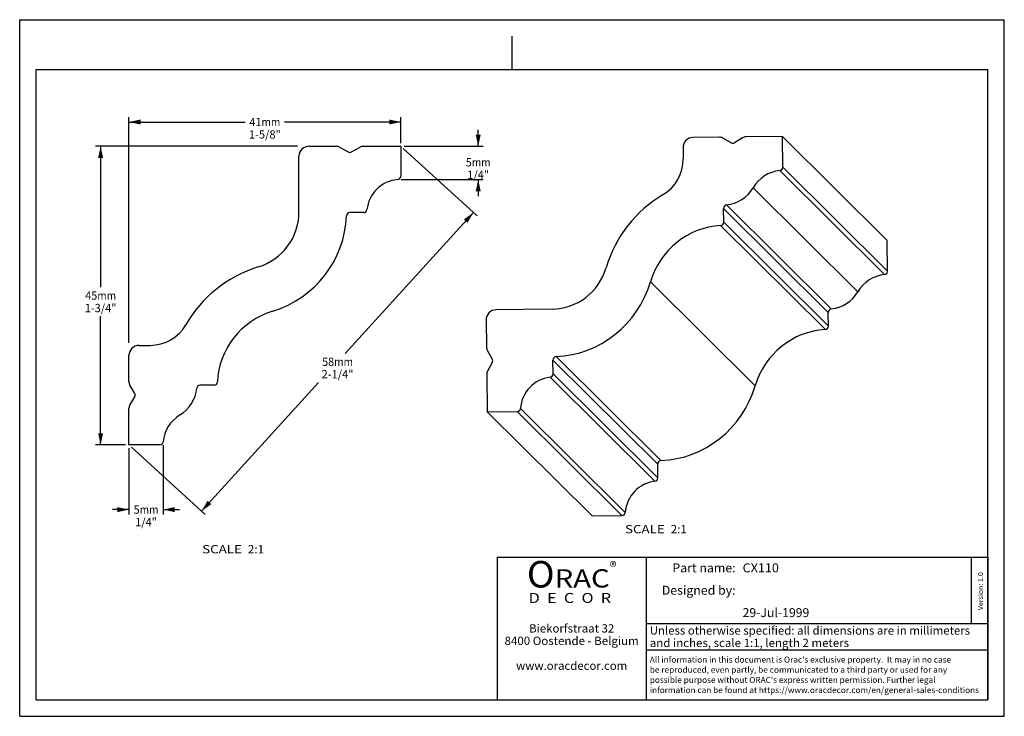
# Model space of a CAD drawing. Units: millimetres. Extents: x 0 to 297, y 0 to 210.
import ezdxf
from ezdxf.enums import TextEntityAlignment as Align

# ---------------------------------------------------------------- set-up
doc = ezdxf.new("R2010")
doc.units = ezdxf.units.MM
doc.header["$LTSCALE"] = 16.335
doc.layers.get('0').update_dxf_attribs({"linetype": 'CONTINUOUS'})
doc.layers.add('DTM_AXIS', color=7, linetype='CONTINUOUS')
doc.styles.get("Standard").update_dxf_attribs({"font": 'cgtime.ttf'})
doc.styles.add('TEXTSTYLE_2', font='trium.ttf')
doc.styles.add('TEXTSTYLE_3', font='calibri.ttf')
doc.dimstyles.new('DIMSTYLE_1', dxfattribs={"dimtxt": 2.5, "dimasz": 3.5, "dimexe": 1.5, "dimexo": 1, "dimgap": 1.25, "dimtad": 0, "dimtih": 1, "dimtoh": 1, "dimdec": 3, "dimlfac": 0.5, "dimtxsty": 'Standard', "dimblk": '_FILLED', "dimblk1": '_FILLED', "dimblk2": '_FILLED', "dimcen": 0.09, "dimadec": 3, "dimazin": 2, "dimtfac": 1, "dimtdec": 3, "dimtofl": 0, "dimtmove": 0, "dimatfit": 3, "dimldrblk": '_FILLED', "dimfxl": 1, "dimtolj": 1, "dimarcsym": 0})
doc.dimstyles.new('DIMSTYLE_2', dxfattribs={"dimtxt": 2.5, "dimasz": 3.5, "dimexe": 1.5, "dimexo": 1, "dimgap": 1.25, "dimtad": 0, "dimtih": 1, "dimtoh": 1, "dimdec": 0, "dimlfac": 0.5, "dimtxsty": 'Standard', "dimblk": '_FILLED', "dimblk1": '_FILLED', "dimblk2": '_FILLED', "dimcen": 0.09, "dimadec": 3, "dimazin": 2, "dimtfac": 1, "dimtdec": 0, "dimtofl": 0, "dimtmove": 0, "dimatfit": 3, "dimldrblk": '_FILLED', "dimfxl": 1, "dimtolj": 1, "dimarcsym": 0})

# ---------------------------------------------------------------- blocks, each defined once
blk = doc.blocks.new('_FILLED')
at = {"color": 0, "linetype": 'ByBlock'}
blk.add_solid([(0, 0), (-1, 0.214), (-1, -0.214)], dxfattribs=at)
blk = doc.blocks.new('*D1')
at = {"color": 2, "linetype": 'Continuous', "transparency": 16777216}
for p, q in [((32.96, 112.56), (32.96, 180.66)), ((32.96, 179.16), (68.06, 179.16)), ((114.96, 179.16), (79.87, 179.16)), ((114.96, 172.83), (114.96, 180.66))]:
    blk.add_line(p, q, dxfattribs=at)
at = {"color": 2, "linetype": 'Continuous', "transparency": 16777216, "xscale": 3.5, "yscale": 3.5, "zscale": 3.5, "rotation": 180}
blk.add_blockref('_FILLED', (32.96, 179.16), dxfattribs=at)
at = {"color": 2, "linetype": 'Continuous', "transparency": 16777216, "xscale": 3.5, "yscale": 3.5, "zscale": 3.5}
blk.add_blockref('_FILLED', (114.96, 179.16), dxfattribs=at)
at = {"color": 2, "linetype": 'Continuous', "transparency": 16777216}
for s, p, p2 in [('41', (69.31, 177.91), (72.95, 177.91)), ('mm', (72.95, 177.91), (78.62, 177.91)), ('1-5/8"', (69.18, 174.16), (78.75, 174.16))]:
    blk.add_text(s, height=2.5, dxfattribs=at).set_placement(p, p2, align=Align.FIT)
blk = doc.blocks.new('*D2')
at = {"color": 2, "linetype": 'Continuous', "transparency": 16777216}
for p, q in [((83.82, 171.83), (22.91, 171.83)), ((24.41, 171.83), (24.41, 129.33)), ((24.41, 81.83), (24.41, 120.58)), ((31.96, 81.83), (22.91, 81.83))]:
    blk.add_line(p, q, dxfattribs=at)
at = {"color": 2, "linetype": 'Continuous', "transparency": 16777216, "xscale": 3.5, "yscale": 3.5, "zscale": 3.5}
for p, rotation in [((24.41, 171.83), 90), ((24.41, 81.83), 270)]:
    blk.add_blockref('_FILLED', p, dxfattribs=dict(at, rotation=rotation))
at = {"color": 2, "linetype": 'Continuous', "transparency": 16777216}
for s, p, p2 in [('45', (19.76, 125.58), (23.4, 125.58)), ('mm', (23.4, 125.58), (29.07, 125.58)), ('1-3/4"', (19.63, 121.83), (29.2, 121.83))]:
    blk.add_text(s, height=2.5, dxfattribs=at).set_placement(p, p2, align=Align.FIT)
blk = doc.blocks.new('*D3')
at = {"color": 2, "linetype": 'Continuous', "transparency": 16777216}
for p, q in [((115.7, 171.16), (137.98, 150.86)), ((136.87, 151.87), (98.15, 109.37)), ((54.87, 61.87), (90.18, 100.62)), ((33.7, 81.16), (55.98, 60.86))]:
    blk.add_line(p, q, dxfattribs=at)
at = {"color": 2, "linetype": 'Continuous', "transparency": 16777216, "xscale": 3.5, "yscale": 3.5, "zscale": 3.5}
for p, rotation in [((136.87, 151.87), 47.66300076610001), ((54.87, 61.87), 227.6630007661)]:
    blk.add_blockref('_FILLED', p, dxfattribs=dict(at, rotation=rotation))
at = {"color": 2, "linetype": 'Continuous', "transparency": 16777216}
for s, p, p2 in [('58', (91.22, 105.62), (94.86, 105.62)), ('mm', (94.86, 105.62), (100.53, 105.62)), ('2-1/4"', (91.09, 101.87), (100.66, 101.87))]:
    blk.add_text(s, height=2.5, dxfattribs=at).set_placement(p, p2, align=Align.FIT)
blk = doc.blocks.new('*D4')
at = {"color": 2, "linetype": 'Continuous', "transparency": 16777216}
for p, q in [((138.31, 171.83), (138.31, 176.83)), ((115.96, 171.83), (139.81, 171.83)), ((115.05, 161.79), (139.81, 161.79)), ((138.31, 161.79), (138.31, 158.29)), ((138.31, 158.29), (138.31, 160.76)), ((138.31, 160.76), (138.31, 156.79))]:
    blk.add_line(p, q, dxfattribs=at)
at = {"color": 2, "linetype": 'Continuous', "transparency": 16777216, "xscale": 3.5, "yscale": 3.5, "zscale": 3.5}
for p, rotation in [((138.31, 171.83), 270), ((138.31, 161.79), 90)]:
    blk.add_blockref('_FILLED', p, dxfattribs=dict(at, rotation=rotation))
at = {"color": 2, "linetype": 'Continuous', "transparency": 16777216}
for s, p, p2 in [('5', (134.56, 165.76), (136.38, 165.76)), ('mm', (136.38, 165.76), (142.05, 165.76)), ('1/4"', (135.04, 162.01), (141.58, 162.01))]:
    blk.add_text(s, height=2.5, dxfattribs=at).set_placement(p, p2, align=Align.FIT)
blk = doc.blocks.new('*D5')
at = {"color": 2, "linetype": 'Continuous', "transparency": 16777216}
for p, q in [((32.96, 80.83), (32.96, 60.81)), ((43.25, 81.74), (43.25, 60.81)), ((32.96, 62.31), (27.96, 62.31)), ((43.25, 62.31), (48.25, 62.31))]:
    blk.add_line(p, q, dxfattribs=at)
at = {"color": 2, "linetype": 'Continuous', "transparency": 16777216, "xscale": 3.5, "yscale": 3.5, "zscale": 3.5}
blk.add_blockref('_FILLED', (32.96, 62.31), dxfattribs=at)
at = {"color": 2, "linetype": 'Continuous', "transparency": 16777216, "xscale": 3.5, "yscale": 3.5, "zscale": 3.5, "rotation": 180}
blk.add_blockref('_FILLED', (43.25, 62.31), dxfattribs=at)
at = {"color": 2, "linetype": 'Continuous', "transparency": 16777216}
for s, p, p2 in [('5', (34.36, 61.06), (36.18, 61.06)), ('mm', (36.18, 61.06), (41.85, 61.06)), ('1/4"', (34.84, 57.31), (41.38, 57.31))]:
    blk.add_text(s, height=2.5, dxfattribs=at).set_placement(p, p2, align=Align.FIT)
blk = doc.blocks.new('*T6')
at = {"color": 7, "linetype": 'Continuous'}
for p, q in [((0, 0), (148, 0)), ((0, 0), (0, -43)), ((45, 0), (45, -43)), ((143, 0), (143, -20)), ((148, 0), (148, -43)), ((45, -20), (148, -20)), ((45, -28), (148, -28)), ((0, -43), (148, -43))]:
    blk.add_line(p, q, dxfattribs=at)
for s, height, p, p2 in [('O', 8, (8.97, -9.18), (17.37, -9.18)), ('RAC', 5.5, (17.37, -9.18), (33.96, -9.18))]:
    blk.add_text(s, height=height, dxfattribs=at).set_placement(p, p2, align=Align.FIT)
at = {"color": 7, "linetype": 'Continuous', "style": 'TEXTSTYLE_2'}
for s, p, p2 in [('®', (33.96, -4.42), (36.03, -4.42)), ('D  E  C  O  R', (9.53, -13.82), (34.39, -13.82))]:
    blk.add_text(s, height=3, dxfattribs=at).set_placement(p, p2, align=Align.FIT)
at = {"color": 7, "linetype": 'Continuous', "style": 'TEXTSTYLE_3'}
for s, height, width, p, p2 in [('Part name:', 2.7, 1.001579, (52.88, -4.6), (71.94, -4.6)), ('Designed by:', 2.7, 1.001154, (49.69, -11.35), (71.94, -11.35)), ('Biekorfstraat 32', 2.5, 1.001053, (9.66, -22.75), (35.34, -22.75)), ('Unless otherwise specified: all dimensions are in millimeters ', 2.5, 1.001345, (46.06, -23.38), (143.43, -23.38)), ('8400 Oostende - Belgium', 2.5, 1.001011, (2.26, -26.5), (42.74, -26.5)), ('and inches, scale 1:1, length 2 meters', 2.5, 1.001558, (46.06, -27.12), (106.17, -27.12)), ('www.oracdecor.com', 2.5, 1.001484, (5.74, -34), (39.26, -34)), ("All information in this document is Orac's exclusive property.  It may in no case ", 1.8, 1.001323, (46.06, -31.81), (137.51, -31.81)), ('be reproduced, even partly, be communicated to a third party or used for any ', 1.8, 1.001508, (46.06, -34.87), (136.33, -34.87)), ("possible purpose without ORAC's express written permission. Further legal ", 1.8, 1.001284, (46.06, -37.93), (132.8, -37.93)), ('information can be found at https://www.oracdecor.com/en/general-sales-conditions', 1.8, 1.00132, (46.06, -40.99), (145.35, -40.99))]:
    blk.add_text(s, height=height, dxfattribs=dict(at, width=width)).set_placement(p, p2, align=Align.FIT)
at = {"color": 2, "linetype": 'Continuous', "style": 'TEXTSTYLE_3'}
for s, width, p, p2 in [('CX110', 1.000381, (74.06, -4.6), (85.01, -4.6)), ('29-Jul-1999', 1.000357, (74.06, -18.1), (94.18, -18.1))]:
    blk.add_text(s, height=2.7, dxfattribs=dict(at, width=width)).set_placement(p, p2, align=Align.FIT)
for s, width, p, p2 in [('1.0', 1.000593, (146.56, -7.53), (146.56, -4.54)), ('Version: ', 1.001115, (146.56, -16), (146.56, -7.53))]:
    blk.add_text(s, height=1.5, rotation=90, dxfattribs=dict(at, width=width)).set_placement(p, p2, align=Align.FIT)

msp = doc.modelspace()

# ---------------------------------------------------------------- linework, layer by layer
at = {"color": 5, "linetype": 'Continuous'}
for p, q in [((0, 0), (0, 210)), ((0, 210), (297, 210)), ((297, 0), (297, 210)), ((0, 0), (297, 0))]:
    msp.add_line(p, q, dxfattribs=at)
at = {"color": 4, "linetype": 'Continuous'}
msp.add_line((148.5, 195), (148.5, 205), dxfattribs=at)
at = {"color": 7, "linetype": 'Continuous'}
for p, q in [((5, 5), (5, 195)), ((5, 195), (292, 195)), ((292, 5), (292, 195)), ((230.1605, 165.5271), (230.0523, 174.8195)), ((114.9646, 171.8313), (114.9646, 162.7878)), ((260.8692, 133.1587), (229.2605, 164.5203)), ((261.7692, 134.1655), (230.1605, 165.5271)), ((103.7611, 151.8313), (99.5736, 151.8313)), ((212.3548, 148.9393), (212.306, 153.1288)), ((212.3548, 148.9393), (243.9635, 117.5777)), ((211.4085, 147.929), (243.0172, 116.5674)), ((261.7692, 134.1655), (261.661, 143.4579)), ((243.9635, 117.5777), (243.9146, 121.7672)), ((160.8904, 103.2039), (160.8416, 107.3906)), ((159.9951, 102.1976), (191.6038, 70.836)), ((160.8904, 103.2039), (192.4991, 71.8423)), ((58.6356, 99.8313), (54.4453, 99.8313)), ((151.0519, 92.7971), (182.6606, 61.4355)), ((141.0247, 91.7648), (150.0665, 91.8723)), ((150.0665, 91.8723), (181.6752, 60.5107)), ((42.2587, 81.8313), (32.9646, 81.8313)), ((192.4991, 71.8423), (192.4503, 76.029)), ((172.6334, 60.4031), (181.6752, 60.5107)), ((5, 5), (292, 5))]:
    msp.add_line(p, q, dxfattribs=at)
for centre, radius, start, end in [((229.1604, 165.5155), 1.0002, 275.741372, 0.663861), ((113.9646, 162.7878), 1, 274.986698, 360), ((103.7611, 152.8313), 1, 270, 354.666488), ((211.3546, 148.9277), 1.0002, 273.088769, 0.663881), ((260.7691, 134.1539), 1.0002, 275.741372, 0.663861), ((242.9633, 117.5661), 1.0002, 273.088769, 0.663881), ((159.8903, 103.1923), 1.0002, 276.017179, 0.663811), ((58.6356, 100.8313), 1, 270, 357.59565), ((150.0546, 92.8724), 1.0002, 270.685096, 355.678401), ((42.2587, 82.8313), 1, 270, 354.942411), ((191.499, 71.8307), 1.0002, 276.017179, 0.663811), ((181.6633, 61.5108), 1.0002, 270.685096, 355.678401)]:
    msp.add_arc(centre, radius, start, end, dxfattribs=at)
for centre, major_axis, ratio, start_param, end_param in [((230.2982, 153.7086), (-0.0734, 10.8634), 0.97561234, 0.09114847, 1.0192161), ((114.9646, 151.8313), (10.25, 0), 0.97560976, 1.6599951, 3.05076311), ((212.6456, 123.973), (-0.162, 23.9886), 0.97561234, 0.04596056, 1.26717787), ((261.9069, 122.3469), (-0.0734, 10.8634), 0.97561234, 0.09114847, 1.0192161), ((83.6067, 99.8313), (23.9922, 0), 0.97560976, 1.87943388, 3.10065119), ((244.2543, 92.6114), (-0.162, 23.9886), 0.97561234, 0.04596056, 1.26717787), ((161.0209, 92.0027), (-0.0692, 10.2485), 0.97561234, 0.09584863, 1.48661664), ((54.0796, 81.8313), (10.865, 0), 0.97560976, 2.12739564, 3.05546328), ((192.6296, 60.6411), (-0.0692, 10.2485), 0.97561234, 0.09584863, 1.48661664)]:
    msp.add_ellipse(centre, major_axis=major_axis, ratio=ratio, start_param=start_param, end_param=end_param, dxfattribs=at)
at = {"layer": 'DTM_AXIS', "color": 7, "linetype": 'Continuous'}
for p, q in [((211.0559, 174.5934), (203.0575, 174.4983)), ((214.5757, 172.8813), (212.059, 174.3307)), ((218.0578, 174.4021), (215.5755, 172.8932)), ((230.0523, 174.8195), (219.0544, 174.6886)), ((261.661, 143.4579), (230.0523, 174.8195)), ((87.2896, 171.8313), (95.4896, 171.8313)), ((96.5146, 171.5633), (99.0771, 170.12)), ((100.1021, 170.12), (102.6646, 171.5633)), ((103.6896, 171.8313), (114.9646, 171.8313)), ((200.0939, 171.3882), (200.1323, 168.0876)), ((84.2146, 151.8313), (84.2146, 168.8313)), ((252.8418, 127.9788), (221.2331, 159.3404)), ((243.9146, 121.7672), (212.306, 153.1288)), ((244.8164, 122.799), (213.2077, 154.1606)), ((221.8728, 99.6326), (190.2641, 130.9942)), ((160.6627, 122.7467), (143.666, 122.5445)), ((140.7024, 119.4344), (140.7979, 111.236)), ((36.0396, 111.8313), (39.3408, 111.8313)), ((141.0777, 110.2144), (142.5507, 107.6695)), ((32.9646, 100.8313), (32.9646, 108.8313)), ((192.4503, 76.029), (160.8416, 107.3906)), ((193.4071, 77.0648), (161.7984, 108.4264)), ((142.5626, 106.6447), (141.1494, 104.0656)), ((140.8934, 103.0376), (141.0247, 91.7648)), ((34.7187, 97.3313), (33.2392, 99.8313)), ((33.2392, 93.8313), (34.7187, 96.3313)), ((32.9646, 81.8313), (32.9646, 92.8313)), ((172.6334, 60.4031), (141.0247, 91.7648))]:
    msp.add_line(p, q, dxfattribs=at)
for centre, major_axis, ratio, start_param, end_param in [((203.0933, 171.4239), (-0.0208, 3.0745), 0.97561234, 0.00501909, 1.57581542), ((211.0798, 172.5438), (-0.0138, 2.0497), 0.97561234, -0.51857968, 0.00501909), ((215.0653, 173.7748), (-0.0069, 1.0248), 0.97561234, -3.66017234, -2.61297479), ((219.0783, 172.639), (-0.0138, 2.0497), 0.97561234, 0.00501909, 0.52861787), ((87.2896, 168.8313), (-3.075, 0), 0.97560976, -1.57079633, 0), ((95.4896, 169.8313), (2.05, 0), 0.97560976, 1.04719755, 1.57079633), ((99.5896, 170.986), (1.025, 0), 0.97560976, -2.0943951, -1.04719755), ((103.6896, 169.8313), (2.05, 0), 0.97560976, 1.57079633, 2.0943951), ((188.1346, 167.9448), (-0.083, 12.2982), 0.97561234, -2.62933965, -1.56577724), ((212.168, 164.9722), (-0.0734, 10.8634), 0.97561234, -3.05025953, -2.12237655), ((212.6456, 123.973), (-0.2589, 38.3365), 0.97561234, 0.51225301, 1.26717787), ((66.6133, 151.8313), (-17.6013, 0), 0.97560976, 1.87943388, 3.14159265), ((99.5736, 150.8313), (1.025, 0), 0.97560976, 1.57079633, 3.11050468), ((213.3058, 153.1407), (-0.0069, 1.0248), 0.97561234, 0.09133312, 1.57581542), ((66.6133, 151.8313), (31.9513, 0), 0.97560976, -1.26215877, -0.03108797), ((83.6067, 99.8313), (38.3422, 0), 0.97560976, 1.87943388, 2.63435874), ((160.4577, 140.3446), (-0.1188, 17.5987), 0.97561234, -3.13657356, -1.87441479), ((160.4577, 140.3446), (-0.2157, 31.9465), 0.97561234, -3.10548559, -1.87441479), ((243.7767, 133.6106), (-0.0734, 10.8634), 0.97561234, -3.05025953, -2.12237655), ((143.7018, 119.4701), (-0.0208, 3.0745), 0.97561234, 0.00501909, 1.57581542), ((244.9145, 121.7791), (-0.0069, 1.0248), 0.97561234, 0.09133312, 1.57581542), ((39.3408, 123.8313), (-12.3, 0), 0.97560976, 1.57079633, 2.63435874), ((36.0396, 108.8313), (-3.075, 0), 0.97560976, -1.57079633, 0), ((142.7975, 111.2598), (-0.0138, 2.0497), 0.97561234, -4.70736989, -4.18377111), ((141.6908, 107.1468), (-0.0069, 1.0248), 0.97561234, -2.08937601, -1.04217846), ((161.8414, 107.4025), (-0.0069, 1.0248), 0.97561234, 0.03610706, 1.57581542), ((142.893, 103.0614), (-0.0138, 2.0497), 0.97561234, 1.05221664, 1.57581542), ((35.0146, 100.8313), (2.05, 0), 0.97560976, 3.14159265, 3.66519143), ((42.5996, 99.8313), (10.865, 0), 0.97560976, -1.01419701, -0.08631403), ((54.4453, 98.8313), (1.025, 0), 0.97560976, 1.57079633, 3.05527862), ((192.0664, 108.983), (-0.2157, 31.9465), 0.97561234, -3.10548559, -1.87441479), ((33.831, 96.8313), (1.025, 0), 0.97560976, -0.52359878, 0.52359878), ((35.0146, 92.8313), (2.05, 0), 0.97560976, 2.61799388, 3.14159265), ((193.4501, 76.0409), (-0.0069, 1.0248), 0.97561234, 0.03610706, 1.57581542)]:
    msp.add_ellipse(centre, major_axis=major_axis, ratio=ratio, start_param=start_param, end_param=end_param, dxfattribs=at)

# ---------------------------------------------------------------- block references
msp.add_blockref('*T6', (144, 48))

# ---------------------------------------------------------------- texts
at = {"color": 2, "linetype": 'Continuous'}
for s, p, p2 in [('SCALE  ', (182.5782, 55.1681), (196.3817, 55.1681)), ('2:1', (196.3817, 55.1681), (201.2358, 55.1681)), ('SCALE  ', (55.0322, 49.1189), (68.8357, 49.1189)), ('2:1', (68.8357, 49.1189), (73.6898, 49.1189))]:
    msp.add_text(s, height=2.5, dxfattribs=at).set_placement(p, p2, align=Align.FIT)

# ---------------------------------------------------------------- dimensions: what is measured, and where the dimension line sits
for base, p1, p2, text, dimstyle, picture, middle in [((114.9646, 179.1568), (32.9646, 111.5637), (114.9646, 171.8313), '<>mm\\P1-5/8"', 'DIMSTYLE_1', '*D1', (73.9646, 177.2818)), ((43.2548, 62.312), (32.9646, 81.8313), (43.2548, 82.7431), '<>mm\\P1/4"', 'DIMSTYLE_2', '*D5', (38.1097, 60.437))]:
    dim = msp.add_linear_dim(base=base, p1=p1, p2=p2, text=text, dimstyle=dimstyle, dxfattribs=at)
    dim.commit()
    dim.dimension.update_dxf_attribs({"geometry": picture, "text_midpoint": middle, "dimtype": 160})
for base, p1, p2, angle, text, dimstyle, picture, middle in [((138.3069, 161.7915), (114.9646, 171.8313), (114.0515, 161.7915), 270, '<>mm\\P1/4"', 'DIMSTYLE_2', '*D4', (138.3069, 165.1317)), ((24.4138, 81.8313), (84.8245, 171.8313), (32.9646, 81.8313), 270, '<>mm\\P1-3/4"', 'DIMSTYLE_1', '*D2', (24.4138, 124.9563)), ((136.8719, 151.8712), (32.9646, 81.8313), (114.9646, 171.8313), 47.663001, '<>mm\\P2-1/4"', 'DIMSTYLE_1', '*D3', (95.8719, 104.9962))]:
    dim = msp.add_linear_dim(base=base, p1=p1, p2=p2, angle=angle, text=text, dimstyle=dimstyle, dxfattribs=at)
    dim.commit()
    dim.dimension.update_dxf_attribs({"geometry": picture, "text_midpoint": middle, "dimtype": 160})

doc.saveas('drawing.dxf')
